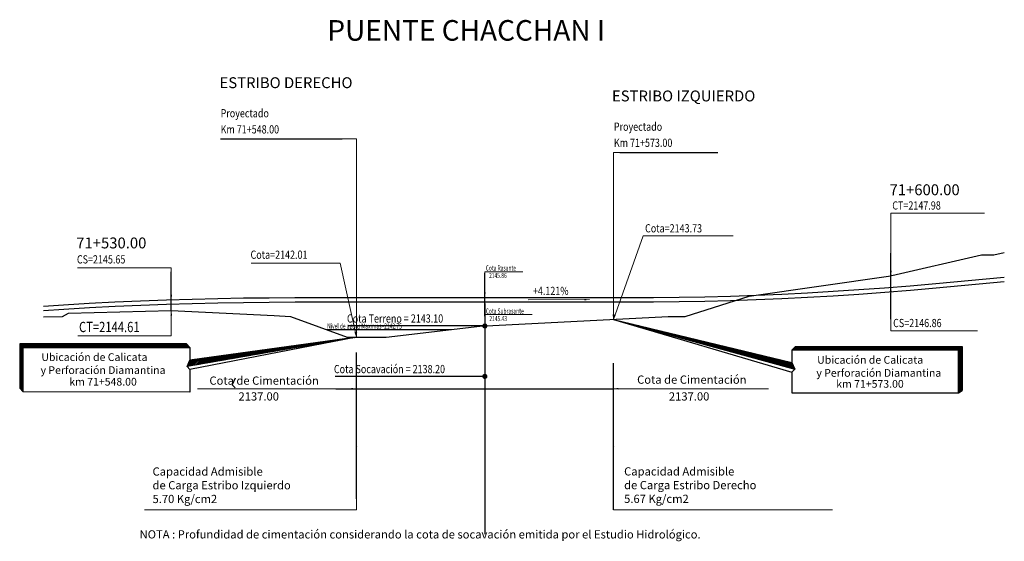
# Model space of a CAD drawing. Units: millimetres. Extents: x 204 to 663, y -88 to 323.
# Drawn here: x 379 to 475, y 24 to 74 of the extents above; entities that cross this region are included whole.
import ezdxf

# ---------------------------------------------------------------- set-up
doc = ezdxf.new("R2010")
doc.units = ezdxf.units.MM
doc.linetypes.add('CENTER', pattern=[50.8, 31.75, -6.35, 6.35, -6.35])
doc.linetypes.add('CONTINUOUS_1', pattern=[0, 0])
for name, color, linetype in [('CARRETERA', 2, 'Continuous'), ('EJESEC', 252, 'Continuous'), ('ESTACA', 6, 'Continuous'), ('MARCO', 7, 'Continuous'), ('RAS', 160, 'Continuous'), ('TERRE', 14, 'Continuous'), ('TEXTO', 7, 'Continuous')]:
    doc.layers.add(name, color=color, linetype=linetype)
doc.styles.add('ROMANC', font='ROMANC.SHX')
doc.styles.get("Standard").update_dxf_attribs({"font": 'romans.shx'})
doc.dimstyles.new('ISO-25', dxfattribs={"dimtxt": 2.5, "dimasz": 2.5, "dimexe": 1.25, "dimexo": 0.625, "dimtad": 1, "dimtxsty": 'Standard', "dimcen": 2.5, "dimadec": 0, "dimazin": 0, "dimtfac": 1, "dimtmove": 0, "dimatfit": 3, "dimfxl": 0, "dimarcsym": 0})

msp = doc.modelspace()

# ---------------------------------------------------------------- hatches: boundary and pattern name
h = msp.add_hatch()
h.set_pattern_fill('ANSI31', scale=0.03, style=0)
h.paths.add_polyline_path([(436.479, 45.168), (454.124, 40.345), (453.839, 40.966)])
h = msp.add_hatch()
h.set_pattern_fill('ANSI31', scale=0.03, style=0)
h.paths.add_polyline_path([(395.296, 41.217), (395.01, 40.597), (411.479, 43.439)])
h = msp.add_hatch()
h.set_pattern_fill('ANSI31', scale=0.03, style=0)
h.set_pattern_definition([(45, (-37.24994, -246.66442), (-0.067351921, 0.067351921), [])])
h.paths.add_polyline_path([(378.729, 38.481), (379.073, 38.12), (379.073, 42.46), (378.729, 42.804)])
h.paths.add_polyline_path([(378.729, 42.804), (379.073, 42.46), (379.073, 42.442), (395.296, 42.442), (394.952, 42.804)])
h = msp.add_hatch()
h.set_pattern_fill('ANSI31', scale=0.03, style=0)
h.set_pattern_definition([(45, (-233.61966, -373.35457), (-0.067351921, 0.067351921), [])])
h.paths.add_polyline_path([(470.061, 42.19), (470.405, 42.534), (454.183, 42.534), (453.839, 42.19)])
h = msp.add_hatch()
h.set_pattern_fill('ANSI31', scale=0.03, style=0)
h.set_pattern_definition([(45, (-35.83626, -245.99872), (-0.067351921, 0.067351921), [])])
h.paths.add_polyline_path([(470.061, 38.033), (470.405, 38.272), (470.405, 42.534), (470.061, 42.19)])

# ---------------------------------------------------------------- linework, layer by layer
at = {"color": 7}
for p, q in [((398.271, 62.716), (410.085, 62.716)), ((437.124, 61.401), (446.654, 61.401)), ((436.479, 45.168), (454.124, 40.345)), ((436.479, 45.168), (453.839, 40.037)), ((436.479, 45.168), (453.839, 40.966)), ((411.479, 43.439), (395.01, 40.597)), ((411.479, 43.439), (395.296, 40.289)), ((411.479, 43.439), (395.296, 41.217)), ((394.952, 42.804), (378.729, 42.804)), ((379.073, 42.46), (378.729, 42.804)), ((378.729, 42.795), (378.729, 38.481)), ((394.952, 42.804), (395.296, 42.442)), ((454.183, 42.534), (453.839, 42.19)), ((454.183, 42.534), (470.405, 42.534)), ((470.061, 42.19), (470.405, 42.534)), ((470.405, 42.534), (470.405, 38.272)), ((453.839, 40.966), (454.131, 40.33)), ((453.839, 40.037), (454.131, 40.33)), ((399.691, 39.446), (399.398, 38.811)), ((379.073, 38.12), (378.729, 38.481)), ((379.073, 38.12), (378.729, 38.481)), ((399.691, 38.518), (399.398, 38.811)), ((470.061, 38.033), (470.405, 38.272))]:
    msp.add_line(p, q, dxfattribs=at)
for points in [[(395.296, 40.289), (395.296, 38.111), (379.073, 38.12), (379.073, 42.442), (395.296, 42.442), (395.296, 41.217)], [(453.839, 40.037), (453.839, 38.033), (470.061, 38.033), (470.061, 42.19), (453.839, 42.19), (453.839, 40.966)]]:
    msp.add_lwpolyline(points, dxfattribs=at)
at = {"layer": 'CARRETERA', "color": 0}
msp.add_line((409.479, 38.432), (436.479, 38.432), dxfattribs=at)
at = {"layer": 'EJESEC', "color": 7, "linetype": 'CENTER', "ltscale": 0.25}
msp.add_line((463.479, 45.195), (463.479, 47.763), dxfattribs=at)
at = {"layer": 'MARCO'}
msp.add_line((393.479, 46.048), (393.479, 49.798), dxfattribs=at)
at = {"layer": 'RAS'}
for p, q in [((467.833, 48.667), (474.509, 49.282)), ((467.872, 48.244), (474.509, 48.855)), ((405.512, 47.289), (437.872, 47.289)), ((405.512, 46.864), (437.872, 46.864))]:
    msp.add_line(p, q, dxfattribs=at)
for points in [[(437.87, 47.289), (440.368, 47.299), (442.865, 47.327), (445.362, 47.375), (447.859, 47.442), (450.355, 47.528), (452.852, 47.634), (455.349, 47.758), (457.846, 47.902), (460.342, 48.064), (462.839, 48.246), (465.336, 48.447), (467.834, 48.668)], [(437.872, 46.864), (440.372, 46.874), (442.872, 46.903), (445.372, 46.95), (447.872, 47.018), (450.372, 47.104), (452.872, 47.209), (455.372, 47.334), (457.872, 47.478), (460.372, 47.64), (462.872, 47.823), (465.372, 48.024), (467.872, 48.244)], [(381.047, 46.471), (382.985, 46.597), (385.488, 46.742), (387.991, 46.87), (390.494, 46.981), (392.997, 47.075), (395.5, 47.152), (398.003, 47.212), (400.506, 47.255), (403.009, 47.281), (405.51, 47.289)], [(381.047, 46.045), (383.012, 46.173), (385.512, 46.318), (388.012, 46.446), (390.512, 46.557), (393.012, 46.651), (395.512, 46.728), (398.012, 46.787), (400.512, 46.83), (403.012, 46.856), (405.512, 46.864)]]:
    msp.add_lwpolyline(points, dxfattribs=at)
at = {"layer": 'TERRE'}
for p, q in [((463.579, 49.439), (472.286, 51.439)), ((472.286, 51.439), (473.479, 51.439)), ((473.479, 51.439), (474.509, 51.69)), ((449.693, 47.439), (463.479, 49.418)), ((463.579, 49.439), (463.479, 49.418)), ((443.479, 45.439), (449.693, 47.439)), ((383.479, 45.773), (393.479, 46.048)), ((393.479, 46.048), (403.479, 45.546)), ((381.047, 45.43), (382.879, 45.439)), ((382.879, 45.439), (383.479, 45.773)), ((403.479, 45.546), (405.076, 45.439)), ((405.076, 45.439), (410.589, 43.439)), ((423.479, 44.506), (441.815, 45.439)), ((441.815, 45.439), (443.479, 45.439)), ((414.388, 43.439), (423.479, 44.506)), ((410.589, 43.439), (413.479, 43.439)), ((413.479, 43.439), (414.388, 43.439))]:
    msp.add_line(p, q, dxfattribs=at)
at = {"layer": 'TERRE', "color": 0}
for p, q in [((423.979, 45.492), (423.979, 49.654)), ((408.535, 44.184), (420.736, 44.184)), ((423.979, 44.532), (423.979, 36.432)), ((423.979, 44.532), (423.979, 36.432)), ((395.01, 40.597), (395.296, 41.217)), ((395.296, 40.289), (395.01, 40.597)), ((423.979, 39.632), (423.979, 38.432))]:
    msp.add_line(p, q, dxfattribs=at)
at = {"layer": 'TEXTO', "color": 7, "linetype": 'CONTINUOUS_1', "ltscale": 0.8}
for p, q in [((463.479, 47.872), (463.479, 51.623)), ((423.979, 46.712), (423.979, 24.287)), ((411.479, 27.726), (411.479, 41.969)), ((436.479, 26.671), (436.479, 40.914))]:
    msp.add_line(p, q, dxfattribs=at)

# ---------------------------------------------------------------- texts
at = {"layer": 'ESTACA', "color": 7, "style": 'ROMANC'}
msp.add_text('PUENTE CHACCHAN I', height=2, dxfattribs=at).set_placement((408.655, 72.266))
at = {"layer": 'ESTACA', "color": 7, "oblique": 7.5}
for s, p in [('ESTRIBO DERECHO', (398.17, 67.648)), ('ESTRIBO IZQUIERDO', (436.346, 66.362)), ('71+600.00', (463.345, 57.243)), ('71+530.00', (384.23, 52.072))]:
    msp.add_text(s, height=1.06, dxfattribs=at).set_placement(p)
at = {"layer": 'TEXTO', "color": 7}
for s, height, width, p in [('Proyectado', 0.8, 0.8, (398.274, 64.811)), ('Proyectado', 0.8, 0.8, (436.532, 63.507)), ('Km 71+548.00', 0.8, 0.8, (398.274, 63.243)), ('Km 71+573.00', 0.8, 0.8, (436.532, 61.938)), ('CT=2147.98', 0.8, 0.8, (463.614, 55.847)), ('Cota=2143.73', 0.8, 0.8, (439.565, 53.627)), ('Cota=2142.01', 0.8, 0.8, (401.185, 51.061)), ('CS=2145.65', 0.8, 0.8, (384.297, 50.606)), ('Cota Rasante', 0.5, 0.7, (424.064, 49.92)), ('2145.86', 0.5, 0.7, (424.384, 49.191)), ('+4.121%', 0.8, 0.8, (428.65, 47.54)), ('Cota Subrasante', 0.5, 0.7, (424.064, 45.734)), ('Cota Terreno = 2143.10', 0.8, 0.8, (410.568, 44.86)), ('2145.43', 0.5, 0.7, (424.415, 45.006)), ('CS=2146.86', 0.8, 0.8, (463.697, 44.421)), ('CT=2144.61', 1, 0.8, (384.499, 43.935)), ('Nivel de aguas Maximas=2142.75', 0.5, 0.7, (408.636, 44.276)), ('Cota Socavación = 2138.20', 0.8, 0.8, (409.296, 39.944))]:
    msp.add_text(s, height=height, dxfattribs=dict(at, width=width)).set_placement(p)
for s, insert, char_height, attachment_point in [('Ubicación de Calicata', (385.998, 41.409), 0.75, 5), ('Ubicación de Calicata', (461.462, 41.14), 0.75, 5), ('y Perforación Diamantina', (386.838, 40.144), 0.75, 5), ('y Perforación Diamantina', (462.302, 39.874), 0.75, 5), ('km 71+548.00', (386.838, 39.016), 0.75, 5), ('Cota de Cimentación', (402.505, 39.118), 0.8, 5), ('Cota de Cimentación', (444.11, 39.214), 0.8, 5), ('km 71+573.00', (461.442, 38.807), 0.75, 5), ('\\P{\\C256;2137.00}', (401.982, 38.352), 0.8, 5), ('\\P{\\C256;2137.00}', (443.85, 38.352), 0.8, 5), ('Capacidad Admisible\\Pde Carga Estribo Izquierdo\\P5.70 Kg/cm2  ', (391.652, 30.785), 0.8, 1), ('Capacidad Admisible\\Pde Carga Estribo Derecho\\P5.67 Kg/cm2  ', (437.525, 30.798), 0.8, 1), ('NOTA : Profundidad de cimentación considerando la cota de socavación emitida por el Estudio Hidrológico.\\P  ', (390.392, 24.676), 0.8, 1)]:
    msp.add_mtext(s, dxfattribs=dict(at, insert=insert, char_height=char_height, attachment_point=attachment_point))

# ---------------------------------------------------------------- leaders
at = {"layer": 'TEXTO', "color": 7, "linetype": 'CONTINUOUS_1', "ltscale": 0.8}
for points in [[(411.479, 43.439), (411.479, 62.716), (410.085, 62.716)], [(436.479, 45.168), (436.479, 61.401), (437.124, 61.401)], [(463.479, 49.418), (463.479, 55.485), (472.573, 55.485)], [(436.479, 45.168), (439.383, 53.294), (448.141, 53.294)], [(393.479, 47.09), (393.479, 50.176), (384.339, 50.183)], [(411.479, 43.439), (409.902, 50.635), (401.256, 50.635)], [(423.979, 47.29), (423.979, 49.807), (427.663, 49.807)], [(463.479, 48.298), (463.479, 44.056), (471.914, 44.056)], [(434.143, 47.092), (428.2, 47.065)], [(393.479, 46.048), (393.479, 43.588), (384.401, 43.588)], [(423.979, 46.864), (423.979, 45.645), (428.587, 45.645)], [(411.479, 38.432), (396.026, 38.432)], [(436.479, 38.432), (451.578, 38.432)], [(411.479, 33.305), (411.479, 26.671), (390.869, 26.671)], [(436.479, 33.305), (436.479, 26.671), (457.8, 26.671)]]:
    msp.add_leader(points, dimstyle='ISO-25', override={"dimasz": 0.5, "dimzin": 0, "dimlwd": 0}, dxfattribs=at)
at = {"layer": 'TEXTO', "color": 7}
for points in [[(423.979, 44.532), (410.67, 44.532)], [(423.979, 39.632), (409.413, 39.632)]]:
    msp.add_leader(points, dimstyle='ISO-25', override={"dimasz": 0.5, "dimzin": 0, "dimldrblk": 'Dot'}, dxfattribs=at)

doc.saveas('drawing.dxf')
